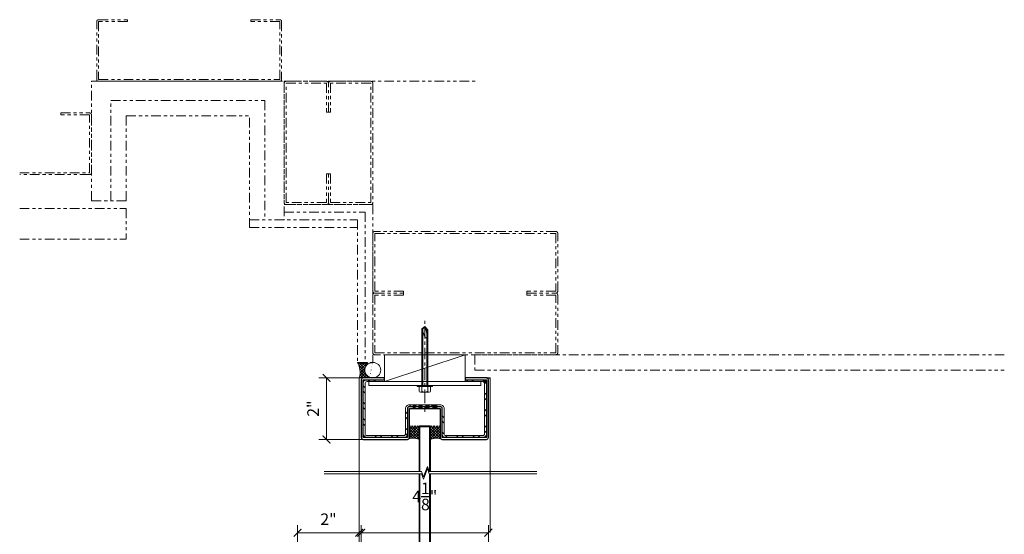
# Model space of a CAD drawing. Units: inches. Extents: x 580 to 30762, y -12192 to 4400.
# Drawn here: x 13683 to 13715, y -10341 to -10325 of the extents above; entities that cross this region are included whole.
import ezdxf

# ---------------------------------------------------------------- set-up
doc = ezdxf.new("R2010")
doc.units = ezdxf.units.IN
doc.header["$LTSCALE"] = 0.5
doc.header["$MEASUREMENT"] = 0
for name, pattern in [('CENTER2', [1.125, 0.75, -0.125, 0.125, -0.125]), ('HIDDEN', [0.375, 0.25, -0.125]), ('PHANTOM2', [1.25, 0.625, -0.125, 0.125, -0.125, 0.125, -0.125])]:
    doc.linetypes.add(name, pattern=pattern)
for name, color, linetype, lineweight in [('70FASTNER', 7, 'Continuous', 5), ('CEN', 240, 'CENTER2', 9), ('DIM', 50, 'Continuous', 50), ('gls', 142, 'Continuous', 9), ('HATCH', 241, 'Continuous', 5), ('st', 1, 'Continuous', 30), ('steel', 22, 'Continuous', 15)]:
    doc.layers.add(name, color=color, linetype=linetype, lineweight=lineweight)
for name, color, linetype in [('hid', 41, 'HIDDEN'), ('others', 124, 'PHANTOM2'), ('SOLID', 255, 'Continuous')]:
    doc.layers.add(name, color=color, linetype=linetype)
doc.styles.add('004', font='isocp.shx', dxfattribs={"height": 0.375})
doc.dimstyles.new('0004', dxfattribs={"dimscale": 4, "dimtxt": 0.375, "dimasz": 0.0625, "dimexe": 0.0625, "dimexo": 0.125, "dimgap": 0.0625, "dimtad": 1, "dimdec": 6, "dimzin": 4, "dimdsep": 46, "dimlunit": 4, "dimtxsty": '004', "dimblk1": 'ARCHTICK', "dimblk2": 'ARCHTICK', "dimsah": 1, "dimcen": 0.125, "dimclrd": 3, "dimclre": 3, "dimclrt": 1, "dimadec": 0, "dimazin": 0, "dimtfac": 1, "dimtdec": 6, "dimtofl": 0, "dimtmove": 2, "dimatfit": 3, "dimldrblk": 'ARCHTICK', "dimfxl": 0, "dimtolj": 1, "dimtzin": 4, "dimlwd": 13, "dimlwe": 13, "dimarcsym": 0})
pattern_1 = [(225, (0, 2.00632), (0.04419417382, -0.04419417382), []), (315, (0, 2.00632), (0.04419417382, 0.04419417382), [])]

# ---------------------------------------------------------------- blocks, each defined once
blk = doc.blocks.new('ACCESS')
at = {"layer": 'hid'}
for p, q in [((-0.125, 0.875), (0, 0.875)), ((-0.094, 0.875), (-0.094, 0.125)), ((-0.031, 0.875), (-0.031, 0.125)), ((-0.125, 0.125), (0, 0.125))]:
    blk.add_line(p, q, dxfattribs=at)
blk = doc.blocks.new('_ARCHTICK')
at = {"color": 0, "linetype": 'ByBlock', "const_width": 0.15}
blk.add_lwpolyline([(-0.5, -0.5), (0.5, 0.5)], dxfattribs=at)
blk = doc.blocks.new('*D16')
at = {"layer": 'Defpoints', "color": 0}
for p in [(13694.319, -10341.277), (13694.319, -10343.628), (13692.319, -10344.302)]:
    blk.add_point(p, dxfattribs=at)
at = {"layer": 'st', "color": 3, "lineweight": 13}
for p, q in [((13692.319, -10343.802), (13692.319, -10341.027)), ((13694.319, -10343.128), (13694.319, -10341.027)), ((13692.319, -10341.277), (13694.319, -10341.277))]:
    blk.add_line(p, q, dxfattribs=at)
at = {"layer": 'st', "color": 3, "lineweight": 13, "xscale": 0.25, "yscale": 0.25, "zscale": 0.25, "rotation": 180}
blk.add_blockref('_ARCHTICK', (13692.319, -10341.277), dxfattribs=at)
at = {"layer": 'st', "color": 3, "lineweight": 13, "xscale": 0.25, "yscale": 0.25, "zscale": 0.25}
blk.add_blockref('_ARCHTICK', (13694.319, -10341.277), dxfattribs=at)
at = {"layer": 'st', "color": 1, "insert": (13693.319, -10340.839), "char_height": 0.375, "attachment_point": 5, "style": '004'}
blk.add_mtext('\\A1;2"', dxfattribs=at)
blk = doc.blocks.new('*D17')
at = {"layer": 'Defpoints', "color": 0}
for p in [(13698.507, -10341.277), (13694.382, -10342.41), (13698.507, -10343.201)]:
    blk.add_point(p, dxfattribs=at)
at = {"layer": 'st', "color": 3, "lineweight": 13}
for p, q in [((13694.382, -10341.91), (13694.382, -10341.027)), ((13698.507, -10342.701), (13698.507, -10341.027)), ((13694.382, -10341.277), (13698.507, -10341.277))]:
    blk.add_line(p, q, dxfattribs=at)
at = {"layer": 'st', "color": 3, "lineweight": 13, "xscale": 0.25, "yscale": 0.25, "zscale": 0.25, "rotation": 180}
blk.add_blockref('_ARCHTICK', (13694.382, -10341.277), dxfattribs=at)
at = {"layer": 'st', "color": 3, "lineweight": 13, "xscale": 0.25, "yscale": 0.25, "zscale": 0.25}
blk.add_blockref('_ARCHTICK', (13698.507, -10341.277), dxfattribs=at)
at = {"layer": 'st', "color": 1, "insert": (13696.444, -10340.099), "char_height": 0.375, "attachment_point": 5, "style": '004'}
blk.add_mtext('\\A1;4{\\H1.000000x;\\S1/8;}"', dxfattribs=at)
blk = doc.blocks.new('*D18')
at = {"layer": 'Defpoints', "color": 0}
for p in [(13694.944, -10336.249), (13693.257, -10338.249), (13694.944, -10338.249)]:
    blk.add_point(p, dxfattribs=at)
at = {"layer": 'st', "color": 3, "lineweight": 13}
for p, q in [((13694.444, -10336.249), (13693.007, -10336.249)), ((13693.257, -10336.249), (13693.257, -10338.249)), ((13694.444, -10338.249), (13693.007, -10338.249))]:
    blk.add_line(p, q, dxfattribs=at)
at = {"layer": 'st', "color": 3, "lineweight": 13, "xscale": 0.25, "yscale": 0.25, "zscale": 0.25}
for p, rotation in [((13693.257, -10336.249), 90), ((13693.257, -10338.249), 270)]:
    blk.add_blockref('_ARCHTICK', p, dxfattribs=dict(at, rotation=rotation))
at = {"layer": 'st', "color": 1, "insert": (13692.819, -10337.249), "char_height": 0.375, "attachment_point": 5, "rotation": 90, "style": '004'}
blk.add_mtext('\\A1;2"', dxfattribs=at)

msp = doc.modelspace()

# ---------------------------------------------------------------- hatches: boundary and pattern name
at = {"layer": 'HATCH', "lineweight": 5}
h = msp.add_hatch(dxfattribs=at)
h.set_pattern_fill('ANSI37', color=256, scale=0.5, angle=180, style=0)
h.set_pattern_definition(pattern_1)
edge = h.paths.add_edge_path()
edge.add_line((13694.4444138, -10336.2486966), (13694.6698836, -10336.2486966))
edge.add_arc((13694.6726005, -10336.2236148), 0.0252286, 183.77867371, 263.81770479, ccw=False)
edge.add_ellipse((13694.7569138, -10335.9986966), major_axis=(-0.2591537, 0), ratio=0.9646786044, start_angle=270, end_angle=425.03611622, ccw=False)
edge.add_line((13694.7569138, -10335.7486966), (13694.2569138, -10335.7486966))
edge.add_arc((13693.7174749, -10336.0700327), 0.6278943, -16.53162438, 30.78165715, ccw=False)
edge.add_line((13694.3194138, -10336.2486966), (13694.4444138, -10336.2486966))
at = {"layer": 'HATCH'}
h = msp.add_hatch(dxfattribs=at)
h.set_pattern_fill('ANSI32', color=256, angle=-90, style=0)
h.set_pattern_definition([(315, (0, 2.0063), (0.265165043, 0.265165043), []), (315, (-3e-17, 1.82954), (0.265165043, 0.265165043), [])])
edge = h.paths.add_edge_path()
edge.add_arc((13694.5694138, -10338.0611966), 0.125, 180, 270, ccw=False)
edge.add_line((13694.4444138, -10338.0611966), (13694.4444138, -10336.4361966))
edge.add_arc((13694.5694138, -10336.4361966), 0.125, 90, 180, ccw=False)
edge.add_line((13694.5694138, -10336.3111966), (13695.1319138, -10336.3111966))
edge.add_line((13695.1319138, -10336.3111966), (13695.1319138, -10336.3736966))
edge.add_line((13695.1319138, -10336.3736966), (13694.5694138, -10336.3736966))
edge.add_arc((13694.5694138, -10336.4361966), 0.0625, 90, 180)
edge.add_line((13694.5069138, -10336.4361966), (13694.5069138, -10338.0611966))
edge.add_arc((13694.5694138, -10338.0611966), 0.0625, 180, 270)
edge.add_line((13694.5694138, -10338.1236966), (13695.7569138, -10338.1236966))
edge.add_arc((13695.7569138, -10338.0611966), 0.0625, 270, 360)
edge.add_line((13695.8194138, -10338.0611966), (13695.8194138, -10337.2486966))
edge.add_arc((13695.9444138, -10337.2486966), 0.125, 90, 180, ccw=False)
edge.add_line((13695.9444138, -10337.1236966), (13696.9444138, -10337.1236966))
edge.add_arc((13696.9444138, -10337.2486966), 0.125, 0, 90, ccw=False)
edge.add_line((13697.0694138, -10337.2486966), (13697.0694138, -10338.0611966))
edge.add_arc((13697.1319138, -10338.0611966), 0.0625, 180, 270)
edge.add_line((13697.1319138, -10338.1236966), (13698.3194138, -10338.1236966))
edge.add_arc((13698.3194138, -10338.0611966), 0.0625, 270, 360)
edge.add_line((13698.3819138, -10338.0611966), (13698.3819138, -10336.4361966))
edge.add_arc((13698.3194138, -10336.4361966), 0.0625, 0, 90)
edge.add_line((13698.3194138, -10336.3736966), (13697.7569138, -10336.3736966))
edge.add_line((13697.7569138, -10336.3736966), (13697.7569138, -10336.3111966))
edge.add_line((13697.7569138, -10336.3111966), (13698.3194138, -10336.3111966))
edge.add_arc((13698.3194138, -10336.4361966), 0.125, 0, 90, ccw=False)
edge.add_line((13698.4444138, -10336.4361966), (13698.4444138, -10338.0611966))
edge.add_arc((13698.3194138, -10338.0611966), 0.125, -90, 0, ccw=False)
edge.add_line((13698.3194138, -10338.1861966), (13697.1319138, -10338.1861966))
edge.add_arc((13697.1319138, -10338.0611966), 0.125, 180, 270, ccw=False)
edge.add_line((13697.0069138, -10338.0611966), (13697.0069138, -10337.2486966))
edge.add_arc((13696.9444138, -10337.2486966), 0.0625, 0, 90)
edge.add_line((13696.9444138, -10337.1861966), (13695.9444138, -10337.1861966))
edge.add_arc((13695.9444138, -10337.2486966), 0.0625, 90, 180)
edge.add_line((13695.8819138, -10337.2486966), (13695.8819138, -10338.0611966))
edge.add_arc((13695.7569138, -10338.0611966), 0.125, -90, 0, ccw=False)
edge.add_line((13695.7569138, -10338.1861966), (13694.5694138, -10338.1861966))
at = {"layer": 'HATCH', "lineweight": 5}
h = msp.add_hatch(dxfattribs=at)
h.set_pattern_fill('ANSI37', color=256, scale=0.5, angle=180, style=0)
h.set_pattern_definition(pattern_1)
h.paths.add_polyline_path([(13696.6319138, -10337.8424466), (13696.6006638, -10337.8111966), (13696.9444138, -10337.8111966), (13696.9444138, -10338.1861966, 0.2018697445), (13696.9632251, -10338.2308905, 0.1959583334), (13696.6319138, -10338.2486966)])
h.paths.add_polyline_path([(13696.2569138, -10338.2486966, 0.1959583334), (13695.9256025, -10338.2308905, 0.2018697445), (13695.9444138, -10338.1861966), (13695.9444138, -10337.8111966), (13696.2881638, -10337.8111966), (13696.2569138, -10337.8424466)])

# ---------------------------------------------------------------- linework, layer by layer
at = {"layer": '70FASTNER', "color": 7}
for p, q in [((13696.4444138, -10334.5796523), (13696.3506638, -10334.6620964)), ((13696.3506638, -10334.6620964), (13696.3506638, -10336.4986966)), ((13696.4444138, -10334.5796523), (13696.3601246, -10334.6931815)), ((13696.4449222, -10334.9200748), (13696.3601246, -10334.6931815)), ((13696.53779, -10334.9094877), (13696.4444138, -10334.5796523)), ((13696.4444138, -10334.5796523), (13696.5381638, -10334.6890948)), ((13696.5381638, -10334.6890948), (13696.5381638, -10336.4986966)), ((13696.1944138, -10336.4986966), (13696.6944138, -10336.4986966)), ((13696.1944138, -10336.4986966), (13696.1944138, -10336.5299466)), ((13696.1944138, -10336.5299466), (13696.6944138, -10336.5299466)), ((13696.2569138, -10336.5299466), (13696.2569138, -10336.6861966)), ((13696.3037888, -10336.7174466), (13696.5850388, -10336.7174466)), ((13696.3506638, -10336.6861966), (13696.3506638, -10336.5299466)), ((13696.5381638, -10336.6861966), (13696.5381638, -10336.5299466)), ((13696.6319138, -10336.5299466), (13696.6319138, -10336.6861966)), ((13696.6944138, -10336.4986966), (13696.6944138, -10336.5299466))]:
    msp.add_line(p, q, dxfattribs=at)
at = {"layer": '70FASTNER', "color": 91}
for p, q in [((13696.3819138, -10334.634615), (13696.3819138, -10336.4986966)), ((13696.5069138, -10334.652614), (13696.5069138, -10336.4986966))]:
    msp.add_line(p, q, dxfattribs=at)
at = {"layer": '70FASTNER', "color": 7}
for centre, radius, start, end in [((13696.3890058, -10334.6674092), 0.0387084, 172.11105847, 221.74420299), ((13696.4906596, -10334.9086718), 0.0471374, 193.99936505, 359.00819685), ((13696.3037888, -10336.6666654), 0.0507812, 202.61986495, 337.38013505), ((13696.4444138, -10336.5611966), 0.15625, 233.13010235, 306.86989765), ((13696.5850388, -10336.6666654), 0.0507812, 202.61986495, 337.38013505)]:
    msp.add_arc(centre, radius, start, end, dxfattribs=at)
at = {"layer": 'CEN', "color": 240, "linetype": 'CENTER2'}
msp.add_line((13696.4444138, -10336.9986966), (13696.4444138, -10334.3296523), dxfattribs=at)
at = {"layer": 'CEN', "color": 240, "linetype": 'CENTER2', "ltscale": 0.5}
msp.add_line((13696.4444138, -10337.357649), (13696.4444138, -10336.8652821), dxfattribs=at)
msp.add_line((13696.4444138, -10337.357649), (13696.4444138, -10336.8652821), dxfattribs=at)
at = {"layer": 'gls'}
for points in [[(13696.2569138, -10339.2938934), (13696.2569138, -10337.8424466), (13696.2881638, -10337.8111966), (13696.6006638, -10337.8111966), (13696.6319138, -10337.8424466), (13696.6319138, -10339.2938934)], [(13696.2881638, -10339.2938934), (13696.2881638, -10337.8424466), (13696.6006638, -10337.8424466), (13696.6006638, -10339.2938934)], [(13696.6319138, -10339.3671974), (13696.6319138, -10342.544354), (13696.6006638, -10342.575604), (13696.2881638, -10342.575604), (13696.2569138, -10342.544354), (13696.2569138, -10339.3671974)], [(13696.6006638, -10339.3671974), (13696.6006638, -10342.544354), (13696.2881638, -10342.544354), (13696.2881638, -10339.3671974)]]:
    msp.add_lwpolyline(points, dxfattribs=at)
at = {"layer": 'HATCH', "lineweight": 5}
for centre, radius, start, end in [((13693.7174749, -10336.0700327), 0.6278943, 343.46837562, 30.78165709), ((13696.0694138, -10338.6462435), 0.439545, 64.74944681, 115.25055319), ((13696.8194138, -10338.6462435), 0.439545, 64.74944681, 115.25055319)]:
    msp.add_arc(centre, radius, start, end, dxfattribs=at)
msp.add_ellipse((13694.7569138, -10335.9986966), major_axis=(-0.2591537, 0), ratio=0.9646786044, dxfattribs=at)
at = {"layer": 'others', "lineweight": 5}
for p, q in [((13685.6319138, -10326.6236966), (13691.8819138, -10326.6236966)), ((13685.6319138, -10330.4986966), (13685.6319138, -10326.6236966)), ((13691.8819138, -10326.6236966), (13698.0925341, -10326.6236966)), ((13691.8819138, -10326.6236966), (13691.8819138, -10331.1236966)), ((13686.2569138, -10327.2486966), (13691.2569138, -10327.2486966)), ((13686.2569138, -10330.4986966), (13686.2569138, -10327.2486966)), ((13691.2569138, -10327.2486966), (13691.2569138, -10331.1236966)), ((13686.7569138, -10330.4986966), (13686.7569138, -10327.7486966)), ((13686.7569138, -10327.7486966), (13690.7569138, -10327.7486966)), ((13690.7569138, -10331.3736966), (13690.7569138, -10327.7486966)), ((13686.7569138, -10330.4986966), (13685.6319138, -10330.4986966)), ((13691.8819138, -10330.6236966), (13694.7569138, -10330.6236966)), ((13694.7569138, -10330.6236966), (13694.7569138, -10335.7486966)), ((13683.3006863, -10330.7486966), (13686.7569138, -10330.7486966)), ((13686.7569138, -10330.7486966), (13686.7569138, -10331.7486966)), ((13691.8819138, -10330.8736966), (13694.5069138, -10330.8736966)), ((13694.5069138, -10330.8736966), (13694.5069138, -10335.7486966)), ((13690.7569138, -10331.1236966), (13694.2569138, -10331.1236966)), ((13694.2569138, -10331.1236966), (13694.2569138, -10335.7486966)), ((13690.7569138, -10331.3736966), (13694.2569138, -10331.3736966)), ((13683.3006863, -10331.7486966), (13686.7569138, -10331.7486966))]:
    msp.add_line(p, q, dxfattribs=at)
at = {"layer": 'others'}
msp.add_line((13694.2569138, -10335.7486966), (13694.7569138, -10335.7486966), dxfattribs=at)
at = {"layer": 'others', "lineweight": 5}
for points in [[(13691.7371667, -10324.6861966), (13690.7996667, -10324.6861966), (13690.7996667, -10324.6236966), (13691.7371667, -10324.6236966, -0.4142135624), (13691.7996667, -10324.6861966), (13691.7996667, -10326.5611966, -0.4142135624), (13691.7371667, -10326.6236966), (13685.8621667, -10326.6236966, -0.4142135624), (13685.7996667, -10326.5611966), (13685.7996667, -10324.6861966, -0.4142135624), (13685.8621667, -10324.6236966), (13686.7996667, -10324.6236966), (13686.7996667, -10324.6861966), (13685.8621667, -10324.6861966), (13685.8621667, -10326.5611966), (13691.7371667, -10326.5611966)], [(13693.2569138, -10326.6861966), (13693.2569138, -10327.6236966), (13693.3194138, -10327.6236966), (13693.3194138, -10326.6861966, 0.4142135624), (13693.2569138, -10326.6236966), (13691.9444138, -10326.6236966, 0.4142135624), (13691.8819138, -10326.6861966), (13691.8819138, -10330.5611966, 0.4142135624), (13691.9444138, -10330.6236966), (13693.2569138, -10330.6236966, 0.4142135624), (13693.3194138, -10330.5611966), (13693.3194138, -10329.6236966), (13693.2569138, -10329.6236966), (13693.2569138, -10330.5611966), (13691.9444138, -10330.5611966), (13691.9444138, -10326.6861966)], [(13693.3819138, -10326.6861966), (13693.3819138, -10327.6236966), (13693.3194138, -10327.6236966), (13693.3194138, -10326.6861966, -0.4142135624), (13693.3819138, -10326.6236966), (13694.6944138, -10326.6236966, -0.4142135624), (13694.7569138, -10326.6861966), (13694.7569138, -10330.5611966, -0.4142135624), (13694.6944138, -10330.6236966), (13693.3819138, -10330.6236966, -0.4142135624), (13693.3194138, -10330.5611966), (13693.3194138, -10329.6236966), (13693.3819138, -10329.6236966), (13693.3819138, -10330.5611966), (13694.6944138, -10330.5611966), (13694.6944138, -10326.6861966)], [(13700.6944138, -10333.4361966), (13699.7569138, -10333.4361966), (13699.7569138, -10333.4986966), (13700.6944138, -10333.4986966, 0.4142135624), (13700.7569138, -10333.4361966), (13700.7569138, -10331.5611966, 0.4142135624), (13700.6944138, -10331.4986966), (13694.8194138, -10331.4986966, 0.4142135624), (13694.7569138, -10331.5611966), (13694.7569138, -10333.4361966, 0.4142135624), (13694.8194138, -10333.4986966), (13695.7569138, -10333.4986966), (13695.7569138, -10333.4361966), (13694.8194138, -10333.4361966), (13694.8194138, -10331.5611966), (13700.6944138, -10331.5611966)], [(13700.6944138, -10333.5611966), (13699.7569138, -10333.5611966), (13699.7569138, -10333.4986966), (13700.6944138, -10333.4986966, -0.4142135624), (13700.7569138, -10333.5611966), (13700.7569138, -10335.4361966, -0.4142135624), (13700.6944138, -10335.4986966), (13694.8194138, -10335.4986966, -0.4142135624), (13694.7569138, -10335.4361966), (13694.7569138, -10333.5611966, -0.4142135624), (13694.8194138, -10333.4986966), (13695.7569138, -10333.4986966), (13695.7569138, -10333.5611966), (13694.8194138, -10333.5611966), (13694.8194138, -10335.4361966), (13700.6944138, -10335.4361966)]]:
    msp.add_lwpolyline(points, format="xyb", close=True, dxfattribs=at)
msp.add_lwpolyline([(13683.3006863, -10329.590136), (13685.5694138, -10329.590136), (13685.5694138, -10327.715136), (13684.6319138, -10327.715136), (13684.6319138, -10327.652636), (13685.5694138, -10327.652636, -0.4142135624), (13685.6319138, -10327.715136), (13685.6319138, -10329.590136, -0.4142135624), (13685.5694138, -10329.652636), (13683.3006863, -10329.652636)], format="xyb", dxfattribs=at)
msp.add_lwpolyline([(13715.2456964, -10335.4986966), (13698.0694138, -10335.4986966), (13698.0694138, -10335.9986966), (13715.2456964, -10335.9986966)], dxfattribs=at)
at = {"layer": 'SOLID', "lineweight": 5}
for p, q in [((13694.3194138, -10336.2486966), (13694.3194138, -10341.2651276)), ((13698.5694138, -10341.2651276), (13698.5694138, -10336.2486966))]:
    msp.add_line(p, q, dxfattribs=at)
at = {"layer": 'SOLID'}
for p, q in [((13694.4444138, -10336.2486966), (13694.3194138, -10336.2486966)), ((13698.4444138, -10336.2486966), (13698.5694138, -10336.2486966))]:
    msp.add_line(p, q, dxfattribs=at)
at = {"layer": 'SOLID', "color": 241, "lineweight": 5}
msp.add_lwpolyline([(13695.1319138, -10336.3736966), (13695.1319138, -10335.4986966), (13697.7569138, -10335.4986966), (13697.7569138, -10336.3736966), (13695.1319138, -10336.3736966), (13697.7569138, -10335.4986966)], dxfattribs=at)
at = {"layer": 'st', "color": 7, "lineweight": 25}
msp.add_lwpolyline([(13696.9444138, -10337.2486966), (13696.9444138, -10338.1861966, 0.4142135624), (13697.0069138, -10338.2486966), (13698.4444138, -10338.2486966, 0.4142135624), (13698.5069138, -10338.1861966), (13698.5069138, -10336.3111966, 0.4142135624), (13698.4444138, -10336.2486966), (13697.7569138, -10336.2486966), (13697.7569138, -10336.3111966), (13698.4444138, -10336.3111966), (13698.4444138, -10338.1861966), (13697.0069138, -10338.1861966), (13697.0069138, -10337.2486966, 0.4142135624), (13696.9444138, -10337.1861966), (13695.9444138, -10337.1861966, 0.4142135624), (13695.8819138, -10337.2486966), (13695.8819138, -10338.1861966), (13694.4444138, -10338.1861966), (13694.4444138, -10336.3111966), (13695.1319138, -10336.3111966), (13695.1319138, -10336.2486966), (13694.4444138, -10336.2486966, 0.4142135624), (13694.3819138, -10336.3111966), (13694.3819138, -10338.1861966, 0.4142135624), (13694.4444138, -10338.2486966), (13695.8819138, -10338.2486966, 0.4142135624), (13695.9444138, -10338.1861966), (13695.9444138, -10337.2486966)], format="xyb", close=True, dxfattribs=at)
at = {"layer": 'st', "color": 1, "lineweight": 15}
msp.add_lwpolyline([(13694.5694138, -10338.1861966, -0.4142135624), (13694.4444138, -10338.0611966), (13694.4444138, -10336.4361966, -0.4142135624), (13694.5694138, -10336.3111966), (13695.1319138, -10336.3111966), (13695.1319138, -10336.3736966), (13694.5694138, -10336.3736966, 0.4142135624), (13694.5069138, -10336.4361966), (13694.5069138, -10338.0611966, 0.4142135624), (13694.5694138, -10338.1236966), (13695.7569138, -10338.1236966, 0.4142135624), (13695.8194138, -10338.0611966), (13695.8194138, -10337.2486966, -0.4142135624), (13695.9444138, -10337.1236966), (13696.9444138, -10337.1236966, -0.4142135624), (13697.0694138, -10337.2486966), (13697.0694138, -10338.0611966, 0.4142135624), (13697.1319138, -10338.1236966), (13698.3194138, -10338.1236966, 0.4142135624), (13698.3819138, -10338.0611966), (13698.3819138, -10336.4361966, 0.4142135624), (13698.3194138, -10336.3736966), (13697.7569138, -10336.3736966), (13697.7569138, -10336.3111966), (13698.3194138, -10336.3111966, -0.4142135624), (13698.4444138, -10336.4361966), (13698.4444138, -10338.0611966, -0.4142135624), (13698.3194138, -10338.1861966), (13697.1319138, -10338.1861966, -0.4142135624), (13697.0069138, -10338.0611966), (13697.0069138, -10337.2486966, 0.4142135624), (13696.9444138, -10337.1861966), (13695.9444138, -10337.1861966, 0.4142135624), (13695.8819138, -10337.2486966), (13695.8819138, -10338.0611966, -0.4142135624), (13695.7569138, -10338.1861966)], format="xyb", close=True, dxfattribs=at)
at = {"layer": 'st', "color": 7, "linetype": 'Continuous', "lineweight": 9}
for points in [[(13693.1815144, -10339.2938934), (13696.3399719, -10339.2938934), (13696.4024719, -10339.4656107), (13696.5274719, -10339.1221761), (13696.5899719, -10339.2938934), (13700.0794424, -10339.2938934)], [(13693.1815144, -10339.3671974), (13696.3399719, -10339.3671974), (13696.4024719, -10339.5389147), (13696.5274719, -10339.19548), (13696.5899719, -10339.3671974), (13700.0794424, -10339.3671974)]]:
    msp.add_lwpolyline(points, dxfattribs=at)
at = {"layer": 'steel'}
msp.add_lwpolyline([(13698.2569138, -10336.3736966), (13694.6319138, -10336.3736966), (13694.6319138, -10336.4986966), (13698.2569138, -10336.4986966)], close=True, dxfattribs=at)

# ---------------------------------------------------------------- block references
at = {"layer": 'DIM', "lineweight": 9, "rotation": 270}
msp.add_blockref('ACCESS', (13695.9444138, -10337.2486966), dxfattribs=at)

# ---------------------------------------------------------------- dimensions: what is measured, and where the dimension line sits
at = {"layer": 'st'}
dim = msp.add_linear_dim(base=(13693.2568297, -10338.2486966), p1=(13694.9444138, -10336.2486966), p2=(13694.9444138, -10338.2486966), angle=90, dimstyle='0004', dxfattribs=at)
dim.commit()
dim.dimension.update_dxf_attribs({"geometry": '*D18', "text_midpoint": (13692.8192927, -10337.2486966)})
dim = msp.add_linear_dim(base=(13698.5069138, -10341.276593), p1=(13694.3819138, -10342.410461), p2=(13698.5069138, -10343.200604), dimstyle='0004', dxfattribs=at)
dim.commit()
dim.dimension.update_dxf_attribs({"geometry": '*D17', "text_midpoint": (13696.4444138, -10340.0988394), "dimtype": 160})
dim = msp.add_linear_dim(base=(13694.3194138, -10341.276593), p1=(13692.3194138, -10344.3023646), p2=(13694.3194138, -10343.6276227), dimstyle='0004', dxfattribs=at)
dim.commit()
dim.dimension.update_dxf_attribs({"geometry": '*D16', "text_midpoint": (13693.3194138, -10340.8390561)})

doc.saveas('drawing.dxf')
